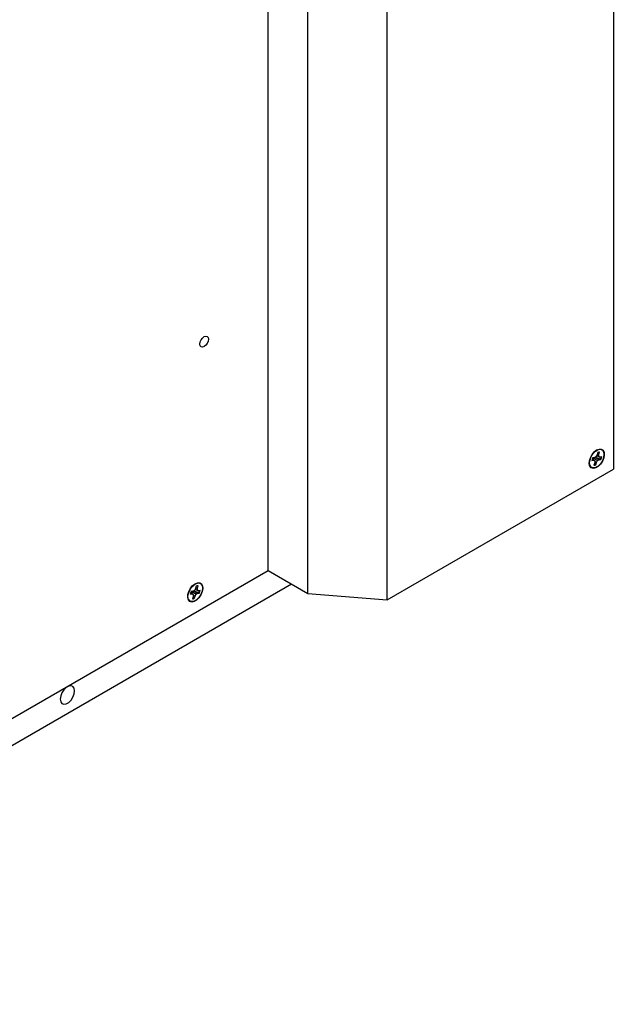
# Model space of a CAD drawing. Units: inches. Extents: x 0.3 to 80.4, y 0.2 to 94.6.
# Drawn here: x 73.1 to 80.4, y 60.8 to 72.9 of the extents above; entities that cross this region are included whole.
import ezdxf

# ---------------------------------------------------------------- set-up
doc = ezdxf.new("R2010")
doc.units = ezdxf.units.IN
doc.header["$MEASUREMENT"] = 0

msp = doc.modelspace()

# ---------------------------------------------------------------- linework, layer by layer
at = {"color": 7, "linetype": 'Continuous', "lineweight": 25}
for p, q in [((80.384, 75.537), (80.384, 67.34)), ((76.136, 66.096), (76.136, 74.747)), ((76.626, 65.813), (76.626, 74.252)), ((77.6, 65.733), (77.6, 73.93)), ((80.12, 67.448), (80.142, 67.451)), ((80.123, 67.464), (80.142, 67.451)), ((80.124, 67.466), (80.155, 67.443)), ((80.151, 67.482), (80.129, 67.48)), ((80.177, 67.48), (80.14, 67.479)), ((80.14, 67.479), (80.191, 67.447)), ((80.142, 67.451), (80.155, 67.443)), ((80.17, 67.493), (80.151, 67.482)), ((80.155, 67.443), (80.155, 67.422)), ((80.183, 67.516), (80.17, 67.493)), ((80.224, 67.463), (80.177, 67.48)), ((80.177, 67.48), (80.209, 67.457)), ((80.178, 67.507), (80.185, 67.504)), ((80.178, 67.424), (80.191, 67.447)), ((80.179, 67.509), (80.206, 67.497)), ((80.192, 67.547), (80.183, 67.516)), ((80.185, 67.504), (80.219, 67.489)), ((80.186, 67.528), (80.206, 67.518)), ((80.208, 67.55), (80.191, 67.544)), ((80.191, 67.447), (80.209, 67.457)), ((80.206, 67.518), (80.215, 67.549)), ((80.206, 67.497), (80.206, 67.518)), ((80.219, 67.489), (80.206, 67.497)), ((80.209, 67.457), (80.231, 67.459)), ((80.241, 67.491), (80.219, 67.489)), ((80.224, 67.463), (80.231, 67.459)), ((77.6, 65.733), (80.384, 67.34)), ((80.155, 67.422), (80.146, 67.391)), ((80.154, 67.418), (80.163, 67.398)), ((80.155, 67.437), (80.178, 67.424)), ((80.163, 67.398), (80.169, 67.393)), ((80.169, 67.393), (80.178, 67.424)), ((67.94, 61.365), (76.136, 66.096)), ((76.136, 66.096), (76.626, 65.813)), ((67.467, 60.76), (76.423, 65.93)), ((75.242, 65.872), (75.229, 65.849)), ((75.238, 65.865), (75.265, 65.853)), ((75.251, 65.903), (75.242, 65.872)), ((75.245, 65.884), (75.265, 65.874)), ((75.267, 65.906), (75.25, 65.9)), ((75.265, 65.874), (75.274, 65.905)), ((75.265, 65.853), (75.265, 65.874)), ((75.179, 65.805), (75.201, 65.807)), ((75.182, 65.82), (75.201, 65.807)), ((75.183, 65.822), (75.214, 65.799)), ((75.21, 65.839), (75.188, 65.836)), ((75.236, 65.836), (75.199, 65.835)), ((75.199, 65.835), (75.25, 65.803)), ((75.201, 65.807), (75.214, 65.799)), ((75.214, 65.778), (75.205, 65.747)), ((75.229, 65.849), (75.21, 65.839)), ((75.213, 65.774), (75.222, 65.755)), ((75.214, 65.799), (75.214, 65.778)), ((75.214, 65.793), (75.237, 65.78)), ((75.222, 65.755), (75.227, 65.749)), ((75.227, 65.749), (75.237, 65.78)), ((75.283, 65.82), (75.236, 65.836)), ((75.236, 65.836), (75.268, 65.813)), ((75.237, 65.863), (75.243, 65.86)), ((75.237, 65.78), (75.25, 65.803)), ((75.243, 65.86), (75.278, 65.845)), ((75.25, 65.803), (75.268, 65.813)), ((75.278, 65.845), (75.265, 65.853)), ((75.268, 65.813), (75.29, 65.816)), ((75.3, 65.847), (75.278, 65.845)), ((75.283, 65.82), (75.29, 65.816)), ((76.626, 65.813), (77.6, 65.733))]:
    msp.add_line(p, q, dxfattribs=at)
at = {"color": 7, "linetype": 'Continuous', "lineweight": 25, "flags": 128}
for points in [[(75.403, 68.939), (75.399, 68.913), (75.387, 68.887), (75.37, 68.864), (75.35, 68.847), (75.33, 68.84), (75.313, 68.844), (75.301, 68.857), (75.297, 68.878), (75.301, 68.904), (75.313, 68.93), (75.33, 68.953), (75.35, 68.97), (75.37, 68.977), (75.387, 68.973), (75.399, 68.96), (75.403, 68.939)], [(80.266, 67.478), (80.25, 67.439), (80.226, 67.403), (80.197, 67.375), (80.167, 67.356), (80.138, 67.35), (80.113, 67.357), (80.096, 67.376), (80.088, 67.406), (80.09, 67.442), (80.102, 67.481), (80.122, 67.519), (80.148, 67.552), (80.178, 67.576), (80.209, 67.588), (80.236, 67.588), (80.257, 67.574), (80.27, 67.55), (80.273, 67.517), (80.266, 67.478)], [(80.269, 67.521), (80.264, 67.483), (80.249, 67.443), (80.225, 67.406), (80.196, 67.377), (80.165, 67.36), (80.136, 67.355), (80.112, 67.364), (80.097, 67.386), (80.091, 67.418), (80.097, 67.457), (80.112, 67.497), (80.136, 67.533), (80.165, 67.562), (80.196, 67.58), (80.225, 67.585), (80.249, 67.575), (80.264, 67.553), (80.269, 67.521)], [(75.325, 65.834), (75.309, 65.795), (75.285, 65.759), (75.256, 65.731), (75.226, 65.712), (75.197, 65.706), (75.172, 65.713), (75.155, 65.732), (75.147, 65.762), (75.149, 65.798), (75.161, 65.837), (75.181, 65.875), (75.207, 65.908), (75.237, 65.932), (75.267, 65.944), (75.295, 65.944), (75.316, 65.93), (75.328, 65.906), (75.332, 65.873), (75.325, 65.834)], [(75.328, 65.877), (75.323, 65.839), (75.307, 65.799), (75.284, 65.763), (75.255, 65.734), (75.224, 65.716), (75.195, 65.711), (75.171, 65.72), (75.155, 65.742), (75.15, 65.775), (75.155, 65.813), (75.171, 65.853), (75.195, 65.889), (75.224, 65.918), (75.255, 65.936), (75.284, 65.941), (75.307, 65.931), (75.323, 65.909), (75.328, 65.877)], [(73.579, 64.513), (73.584, 64.481), (73.599, 64.459), (73.623, 64.45), (73.652, 64.455), (73.682, 64.472), (73.711, 64.501), (73.735, 64.537), (73.75, 64.577), (73.755, 64.615), (73.75, 64.647), (73.735, 64.669), (73.711, 64.678), (73.682, 64.673), (73.652, 64.656), (73.623, 64.627), (73.599, 64.59), (73.584, 64.551), (73.579, 64.513)]]:
    msp.add_lwpolyline(points, dxfattribs=at)
at = {"color": 7, "linetype": 'Continuous', "lineweight": 25}
for centre, radius, start, end in [((80.247, 67.428), 0.129, 156.0289, 170.842), ((80.208, 67.506), 0.0431, 80.1819, 111.0617), ((80.108, 67.515), 0.127, 336.2058, 348.9955), ((80.114, 67.512), 0.129, 336.0287, 350.8419), ((80.153, 67.433), 0.0431, 260.1814, 291.062), ((80.147, 67.442), 0.046, 270.3215, 290.0267), ((75.266, 65.863), 0.0431, 80.1818, 111.0622), ((75.306, 65.784), 0.129, 156.0286, 170.8411), ((75.212, 65.789), 0.0431, 260.1818, 291.0611), ((75.206, 65.798), 0.046, 270.3206, 290.0275), ((75.167, 65.871), 0.127, 336.2062, 348.9948), ((75.173, 65.868), 0.129, 336.0287, 350.8422)]:
    msp.add_arc(centre, radius, start, end, dxfattribs=at)
for points, knots in [([(80.14, 67.479), (80.14, 67.47), (80.14, 67.462), (80.141, 67.453), (80.141, 67.453)], [0, 0, 0, 0, 0.984785, 1, 1, 1, 1]), ([(75.199, 65.835), (75.199, 65.826), (75.199, 65.818), (75.2, 65.809), (75.2, 65.809)], [0, 0, 0, 0, 0.984788, 1, 1, 1, 1])]:
    msp.add_open_spline(points, degree=3, knots=knots, dxfattribs=at)

doc.saveas('drawing.dxf')
